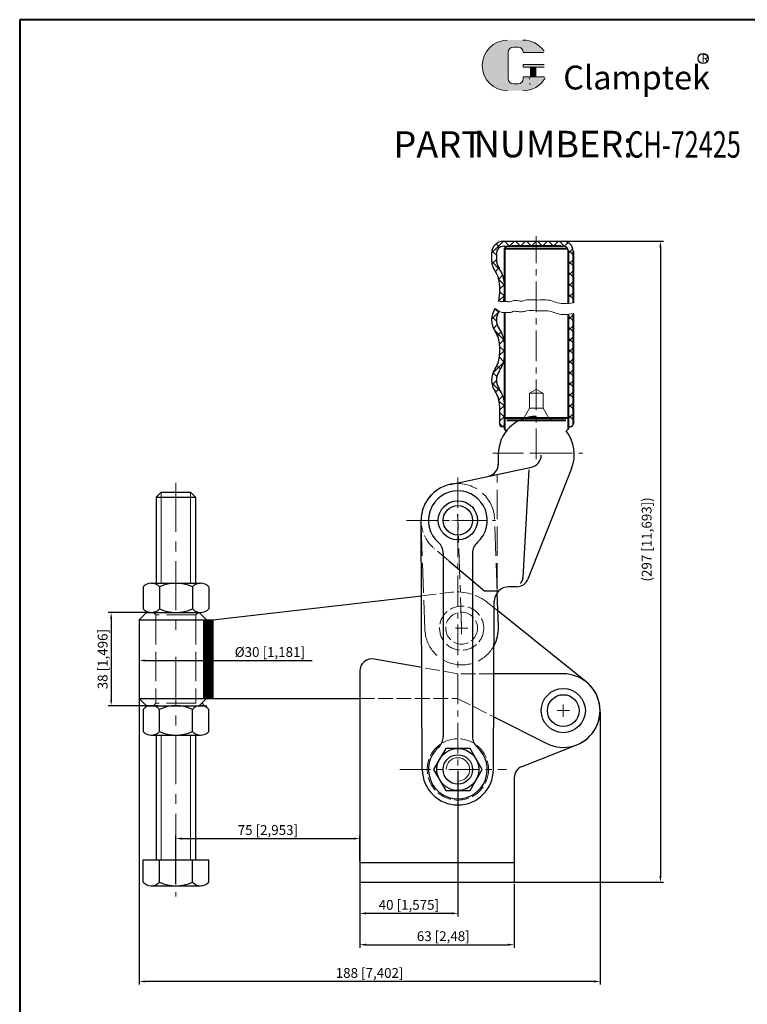
# Model space of a CAD drawing. Units: millimetres. Extents: x 18073 to 18523, y 1055 to 1686.
# Drawn here: x 18073 to 18369, y 1284 to 1686 of the extents above; entities that cross this region are included whole.
import ezdxf

# ---------------------------------------------------------------- set-up
doc = ezdxf.new("R2010")
doc.units = ezdxf.units.MM
for name, pattern in [('ACAD_ISO02W100', [15, 12, -3]), ('CENTER', [2, 1.25, -0.25, 0.25, -0.25]), ('PHANTOM', [17.5, 10, -1.5, 1.5, -1.5, 1.5, -1.5])]:
    doc.linetypes.add(name, pattern=pattern)
for name, color, linetype, lineweight in [('1L', 7, 'Continuous', 40), ('3L', 6, 'CENTER', 13), ('4L', 5, 'ACAD_ISO02W100', 13), ('5L', 1, 'Continuous', 13), ('7L', 3, 'Continuous', 30)]:
    doc.layers.add(name, color=color, linetype=linetype, lineweight=lineweight)
doc.layers.add('5', color=7, linetype='PHANTOM')
doc.styles.add('ROMANS', font='ROMANS', dxfattribs={"width": 0.7})
doc.dimstyles.new('ISO-25', dxfattribs={"dimtxt": 4, "dimasz": 2.5, "dimexe": 1.25, "dimexo": 0.625, "dimtad": 1, "dimtoh": 1, "dimtxsty": 'Standard', "dimcen": 2.5, "dimclrd": 1, "dimclre": 1, "dimclrt": 3, "dimadec": 0, "dimazin": 0, "dimtfac": 1, "dimtmove": 0, "dimatfit": 3, "dimfxl": 1, "dimarcsym": 0})
pattern_1 = [(45, (22345.0142, -3848.688), (-2.245064, 2.245064), []), (135, (22345.0142, -3848.688), (-2.245064, -2.245064), [])]

# ---------------------------------------------------------------- blocks, each defined once
blk = doc.blocks.new('*D19')
at = {"color": 1, "lineweight": -2}
for p, q in [((18211.41, 1333.32), (18211.41, 1307.22)), ((18274.41, 1333.32), (18274.41, 1307.22)), ((18213.91, 1308.47), (18271.91, 1308.47))]:
    blk.add_line(p, q, dxfattribs=at)
at = {"color": 1}
for points in [[(18213.91, 1308.89), (18213.91, 1308.05), (18211.41, 1308.47)], [(18271.91, 1308.89), (18271.91, 1308.05), (18274.41, 1308.47)]]:
    blk.add_solid(points, dxfattribs=at)
at = {"layer": 'Defpoints', "color": 0}
for p in [(18211.41, 1333.95), (18274.41, 1333.95), (18274.41, 1308.47)]:
    blk.add_point(p, dxfattribs=at)
at = {"color": 3, "insert": (18245.45, 1311.43), "char_height": 4, "attachment_point": 5}
blk.add_mtext('63 [2,48]', dxfattribs=at)
blk = doc.blocks.new('*D20')
at = {"color": 1, "lineweight": -2}
for p, q in [((18136.41, 1333.14), (18136.41, 1353)), ((18138.91, 1351.75), (18208.91, 1351.75)), ((18211.41, 1342.57), (18211.41, 1353))]:
    blk.add_line(p, q, dxfattribs=at)
at = {"color": 1}
for points in [[(18138.91, 1352.17), (18138.91, 1351.33), (18136.41, 1351.75)], [(18208.91, 1352.17), (18208.91, 1351.33), (18211.41, 1351.75)]]:
    blk.add_solid(points, dxfattribs=at)
at = {"layer": 'Defpoints', "color": 0}
for p in [(18211.41, 1351.75), (18211.41, 1341.95), (18136.41, 1332.52)]:
    blk.add_point(p, dxfattribs=at)
at = {"color": 3, "insert": (18173.91, 1354.71), "char_height": 4, "attachment_point": 5}
blk.add_mtext('75 [2,953]', dxfattribs=at)
blk = doc.blocks.new('*D21')
at = {"color": 1, "lineweight": -2}
for p, q in [((18125.96, 1443.95), (18108.74, 1443.95)), ((18109.99, 1441.45), (18109.99, 1408.45)), ((18129.13, 1405.95), (18108.74, 1405.95))]:
    blk.add_line(p, q, dxfattribs=at)
at = {"color": 1}
for points in [[(18109.57, 1441.45), (18110.4, 1441.45), (18109.99, 1443.95)], [(18109.57, 1408.45), (18110.4, 1408.45), (18109.99, 1405.95)]]:
    blk.add_solid(points, dxfattribs=at)
at = {"layer": 'Defpoints', "color": 0}
for p in [(18126.59, 1443.95), (18109.99, 1405.95), (18129.75, 1405.95)]:
    blk.add_point(p, dxfattribs=at)
at = {"color": 3, "insert": (18107.03, 1424.95), "char_height": 4, "attachment_point": 5, "rotation": 90}
blk.add_mtext('38 [1,496]', dxfattribs=at)
blk = doc.blocks.new('*D22')
at = {"color": 1, "lineweight": -2}
for p, q in [((18121.41, 1426.86), (18121.41, 1423.12)), ((18151.41, 1426.86), (18151.41, 1423.12)), ((18123.91, 1424.37), (18148.91, 1424.37)), ((18151.41, 1424.37), (18192, 1424.37))]:
    blk.add_line(p, q, dxfattribs=at)
at = {"color": 1}
for points in [[(18123.91, 1424.79), (18123.91, 1423.95), (18121.41, 1424.37)], [(18148.91, 1424.79), (18148.91, 1423.95), (18151.41, 1424.37)]]:
    blk.add_solid(points, dxfattribs=at)
at = {"layer": 'Defpoints', "color": 0}
for p in [(18121.41, 1427.49), (18151.41, 1427.49), (18121.41, 1424.37)]:
    blk.add_point(p, dxfattribs=at)
at = {"color": 3, "insert": (18174.71, 1427.33), "char_height": 4, "attachment_point": 5}
blk.add_mtext('%%C30 [1,181]', dxfattribs=at)
blk = doc.blocks.new('*D23')
at = {"color": 1, "lineweight": -2}
for p, q in [((18251.41, 1379.32), (18251.41, 1319.99)), ((18211.41, 1347.16), (18211.41, 1319.99)), ((18248.91, 1321.24), (18213.91, 1321.24))]:
    blk.add_line(p, q, dxfattribs=at)
at = {"color": 1}
for points in [[(18213.91, 1321.66), (18213.91, 1320.82), (18211.41, 1321.24)], [(18248.91, 1321.66), (18248.91, 1320.82), (18251.41, 1321.24)]]:
    blk.add_solid(points, dxfattribs=at)
at = {"layer": 'Defpoints', "color": 0}
for p in [(18251.41, 1379.95), (18211.41, 1347.79), (18211.41, 1321.24)]:
    blk.add_point(p, dxfattribs=at)
at = {"color": 3, "insert": (18231.41, 1324.2), "char_height": 4, "attachment_point": 5}
blk.add_mtext('40 [1,575]', dxfattribs=at)
blk = doc.blocks.new('*D29')
at = {"color": 1, "lineweight": -2}
for p, q in [((18121.41, 1420.08), (18121.41, 1292.22)), ((18309.41, 1403.32), (18309.41, 1292.22)), ((18306.91, 1293.47), (18123.91, 1293.47))]:
    blk.add_line(p, q, dxfattribs=at)
at = {"color": 1}
for points in [[(18123.91, 1293.89), (18123.91, 1293.05), (18121.41, 1293.47)], [(18306.91, 1293.89), (18306.91, 1293.05), (18309.41, 1293.47)]]:
    blk.add_solid(points, dxfattribs=at)
at = {"layer": 'Defpoints', "color": 0}
for p in [(18121.41, 1420.71), (18309.41, 1403.95), (18121.41, 1293.47)]:
    blk.add_point(p, dxfattribs=at)
at = {"color": 3, "insert": (18215.41, 1296.43), "char_height": 4, "attachment_point": 5}
blk.add_mtext('188 [7,402]', dxfattribs=at)

msp = doc.modelspace()

# ---------------------------------------------------------------- hatches: boundary and pattern name
at = {"layer": '5L', "linetype": 'Continuous', "ltscale": 0.5}
h = msp.add_hatch(color=256, dxfattribs=at)
edge = h.paths.add_edge_path()
edge.add_arc((18274.042, 1672.42), 2.136, 90, 180, ccw=False)
edge.add_line((18274.042, 1674.556), (18275.965, 1674.556))
edge.add_arc((18275.965, 1672.42), 2.136, 0, 90, ccw=False)
edge.add_line((18278.101, 1672.42), (18286.277, 1672.42))
edge.add_arc((18286.277, 1672.776), 0.356, 270, 394.84419)
edge.add_arc((18278.095, 1667.08), 10.325, 34.84419, 90.7201)
edge.add_line((18277.966, 1677.404), (18271.543, 1677.404))
edge.add_arc((18271.673, 1667.08), 10.325, 90.7201, 270)
edge.add_line((18271.673, 1656.755), (18277.626, 1656.755))
edge.add_ellipse((18277.626, 1667.08), major_axis=(27.058, 0), ratio=0.3815789, start_angle=270, end_angle=270.7201)
edge.add_arc((18278.095, 1667.08), 10.325, 269.2799, 330.00001)
edge.add_arc((18286.729, 1662.096), 0.356, 330.00016, 450)
edge.add_line((18286.729, 1662.452), (18278.101, 1662.452))
edge.add_line((18278.101, 1662.452), (18278.101, 1661.74))
edge.add_arc((18275.965, 1661.74), 2.136, -90, 0, ccw=False)
edge.add_line((18275.965, 1659.604), (18274.042, 1659.604))
edge.add_arc((18274.042, 1661.74), 2.136, 180, 270, ccw=False)
edge.add_line((18271.906, 1661.74), (18271.906, 1672.42))
at = {"layer": '5L', "ltscale": 0.5}
for points in [[(18286.633, 1667.436), (18278.101, 1667.436), (18278.101, 1666.368), (18286.633, 1666.368)], [(18286.633, 1667.436), (18278.101, 1667.436), (18278.101, 1666.368), (18286.633, 1666.368)], [(18283.15, 1666.368), (18281.014, 1666.368), (18281.014, 1662.452), (18283.15, 1662.452)], [(18283.15, 1666.368), (18281.014, 1666.368), (18281.014, 1662.452), (18283.15, 1662.452)]]:
    msp.add_hatch(color=256, dxfattribs=at).paths.add_polyline_path(points)
at = {"layer": '5L'}
h = msp.add_hatch(dxfattribs=at)
h.set_pattern_fill('ANSI37', color=256, style=0)
h.set_pattern_definition(pattern_1)
edge = h.paths.add_edge_path()
edge.add_arc((18270.117, 1590.381), 3, 90, 180, ccw=False)
edge.add_line((18270.117, 1593.381), (18283.409, 1593.381))
edge.add_line((18283.409, 1593.381), (18283.409, 1595.381))
edge.add_line((18283.409, 1595.381), (18270.117, 1595.381))
edge.add_arc((18270.117, 1590.381), 5, 90, 180)
edge.add_line((18265.117, 1590.381), (18265.117, 1587.882))
edge.add_arc((18273.117, 1587.882), 8, 180, 215.21905)
edge.add_arc((18257.831, 1577.319), 10.581, 0.48679, 34.21188, ccw=False)
edge.add_line((18268.412, 1577.409), (18268.412, 1573.67))
edge.add_arc((18258.412, 1573.67), 10, 344.03888, 360, ccw=False)
edge.add_spline(control_points=[(18268.026, 1570.92), (18268.702, 1570.84), (18269.378, 1570.76), (18270.051, 1570.75)], knot_values=[0, 0, 0, 0, 2.026963, 2.026963, 2.026963, 2.026963], degree=3, periodic=0)
edge.add_arc((18258.412, 1573.67), 12, 345.91692, 358.84906)
edge.add_line((18270.409, 1573.429), (18270.409, 1577.582))
edge.add_arc((18257.834, 1577.319), 12.578, 1.19588, 34.37648)
edge.add_arc((18273.117, 1587.882), 6, 180, 215.21905, ccw=False)
edge.add_line((18267.117, 1587.882), (18267.117, 1590.381))
edge = h.paths.add_edge_path()
edge.add_arc((18294.407, 1591.381), 4, 0, 90)
edge.add_line((18294.407, 1595.381), (18283.409, 1595.381))
edge.add_line((18283.409, 1595.381), (18283.409, 1593.381))
edge.add_line((18283.409, 1593.381), (18294.407, 1593.381))
edge.add_arc((18294.407, 1591.381), 2, 0, 90, ccw=False)
edge.add_line((18296.407, 1591.381), (18296.407, 1570.018))
edge.add_spline(control_points=[(18296.407, 1570.018), (18297.071, 1570.082), (18297.739, 1570.173), (18298.407, 1570.263)], knot_values=[28.7085548, 28.7085548, 28.7085548, 28.7085548, 30.6668965, 30.6668965, 30.6668965, 30.6668965], degree=3, periodic=0)
edge.add_line((18298.407, 1570.263), (18298.407, 1591.381))
h = msp.add_hatch(dxfattribs=at)
h.set_pattern_fill('ANSI37', color=256, style=0)
h.set_pattern_definition(pattern_1)
edge = h.paths.add_edge_path()
edge.add_spline(control_points=[(18268.267, 1566.822), (18267.698, 1567.123), (18267.14, 1567.513), (18266.581, 1567.903)], knot_values=[0, 0, 0, 0, 1.875222, 1.875222, 1.875222, 1.875222], degree=3, periodic=0)
edge.add_arc((18273.117, 1563.289), 8, 144.78095, 215.21905)
edge.add_arc((18258.412, 1552.909), 10, 0, 35.21905, ccw=False)
edge.add_line((18268.412, 1552.909), (18268.412, 1549.17))
edge.add_arc((18258.412, 1549.17), 10, -35.21905, 0, ccw=False)
edge.add_arc((18273.117, 1538.789), 8, 144.78095, 215.21905)
edge.add_arc((18258.412, 1528.409), 10, 0, 35.21905, ccw=False)
edge.add_line((18268.412, 1528.409), (18268.412, 1520.789))
edge.add_arc((18269.412, 1520.789), 1, 180, 356.0123)
edge.add_line((18270.409, 1520.72), (18270.409, 1528.65))
edge.add_arc((18258.412, 1528.409), 12, 1.15094, 35.21905)
edge.add_arc((18273.117, 1538.789), 6, 144.78095, 215.21905, ccw=False)
edge.add_arc((18258.412, 1549.17), 12, 324.78095, 358.84906)
edge.add_line((18270.409, 1548.929), (18270.409, 1553.15))
edge.add_arc((18258.412, 1552.909), 12, 1.15094, 35.21905)
edge.add_arc((18273.117, 1563.289), 6, 143.93205, 215.21905, ccw=False)
edge = h.paths.add_edge_path()
edge.add_spline(control_points=[(18298.407, 1565.851), (18297.74, 1565.761), (18297.072, 1565.671), (18296.409, 1565.607)], knot_values=[30.4869555, 30.4869555, 30.4869555, 30.4869555, 32.4429163, 32.4429163, 32.4429163, 32.4429163], degree=3, periodic=0)
edge.add_line((18296.409, 1565.607), (18296.409, 1520.72))
edge.add_arc((18297.407, 1520.789), 1, 183.9877, 360)
edge.add_line((18298.407, 1520.789), (18298.407, 1565.851))
h = msp.add_hatch(dxfattribs=at)
h.set_pattern_fill('ANSI31', color=256, scale=0.01, style=0)
h.set_pattern_definition([(45, (18377.47336, 320.5026), (-0.0224506403, 0.0224506403), [])])
h.paths.add_polyline_path([(18151.409, 1440.947), (18147.589, 1440.947), (18147.589, 1408.947), (18151.409, 1408.947)])

# ---------------------------------------------------------------- linework, layer by layer
at = {"color": 1}
for p, q in [((18293.686, 1595.381), (18335.272, 1595.381)), ((18334.022, 1592.881), (18334.022, 1336.447)), ((18270.622, 1333.947), (18335.272, 1333.947))]:
    msp.add_line(p, q, dxfattribs=at)
for p, q in [((18267.909, 1508.447), (18267.909, 1504.044)), ((18248.291, 1496.219), (18281.449, 1503.267)), ((18280.388, 1502.19), (18277.969, 1458.227)), ((18297.823, 1502.747), (18279.975, 1457.608)), ((18128.409, 1491.015), (18130.409, 1493.015)), ((18128.409, 1491.015), (18128.409, 1455.947)), ((18128.409, 1491.015), (18144.409, 1491.015)), ((18130.409, 1493.015), (18142.409, 1493.015)), ((18142.409, 1493.015), (18144.409, 1491.015)), ((18144.409, 1491.015), (18144.409, 1455.947)), ((18236.91, 1379.875), (18236.41, 1481.473)), ((18245.409, 1468.13), (18245.409, 1393.363)), ((18257.409, 1468.13), (18257.409, 1393.363)), ((18247.661, 1465.085), (18262.409, 1452.646)), ((18123.009, 1454.447), (18123.009, 1445.447)), ((18126.359, 1455.947), (18146.459, 1455.947)), ((18129.709, 1454.447), (18129.709, 1445.447)), ((18143.109, 1454.447), (18143.109, 1445.447)), ((18149.809, 1454.447), (18149.809, 1445.447)), ((18275.326, 1454.447), (18272.247, 1454.447)), ((18151.409, 1440.947), (18236.56, 1450.809)), ((18267.409, 1452.646), (18262.409, 1452.646)), ((18267.936, 1438.097), (18267.449, 1452.049)), ((18265.909, 1379.875), (18266.247, 1448.476)), ((18121.409, 1440.947), (18124.409, 1443.947)), ((18124.409, 1443.947), (18145.909, 1443.947)), ((18126.359, 1443.947), (18146.459, 1443.947)), ((18145.909, 1443.947), (18148.909, 1440.947)), ((18303.803, 1415.641), (18267.707, 1444.635)), ((18121.409, 1440.947), (18148.909, 1440.947)), ((18121.409, 1440.947), (18121.409, 1408.947)), ((18151.409, 1440.947), (18151.409, 1408.947)), ((18151.409, 1440.947), (18151.409, 1408.947)), ((18236.705, 1421.539), (18217.278, 1424.965)), ((18211.409, 1420.041), (18211.409, 1333.947)), ((18294.409, 1418.947), (18266.101, 1418.947)), ((18121.409, 1408.947), (18151.409, 1408.947)), ((18121.409, 1408.947), (18124.409, 1405.947)), ((18124.409, 1405.947), (18148.409, 1405.947)), ((18128.422, 1405.947), (18131.084, 1405.947)), ((18128.859, 1405.947), (18148.959, 1405.947)), ((18141.734, 1405.947), (18144.397, 1405.947)), ((18145.909, 1405.947), (18148.909, 1408.947)), ((18151.409, 1408.947), (18211.409, 1408.947)), ((18123.009, 1404.447), (18123.009, 1395.447)), ((18129.709, 1395.447), (18129.709, 1404.447)), ((18143.109, 1395.447), (18143.109, 1404.447)), ((18149.809, 1395.447), (18149.809, 1404.447)), ((18266.015, 1401.43), (18287.673, 1390.544)), ((18126.359, 1393.947), (18146.459, 1393.947)), ((18128.409, 1393.947), (18128.409, 1343.015)), ((18144.409, 1393.947), (18144.409, 1343.015)), ((18277.577, 1381.194), (18299.907, 1389.99)), ((18274.409, 1376.542), (18274.409, 1333.947)), ((18123.009, 1334.015), (18123.009, 1343.015)), ((18123.009, 1343.015), (18149.809, 1343.015)), ((18129.709, 1334.015), (18129.709, 1343.015)), ((18143.109, 1334.015), (18143.109, 1343.015)), ((18149.809, 1334.015), (18149.809, 1343.015)), ((18211.409, 1341.947), (18274.409, 1341.947)), ((18211.409, 1333.947), (18274.409, 1333.947)), ((18126.359, 1332.515), (18146.459, 1332.515))]:
    msp.add_line(p, q)
msp.add_lwpolyline([(18246.459, 1388.52), (18241.509, 1379.947), (18246.459, 1371.373), (18256.359, 1371.373), (18261.309, 1379.947), (18256.359, 1388.52)], close=True)
for centre, radius in [((18251.409, 1481.547), 8), ((18251.409, 1481.547), 6), ((18251.409, 1481.547), 6), ((18294.409, 1403.947), 9), ((18294.409, 1403.947), 6.5), ((18251.409, 1379.947), 8.574), ((18251.409, 1379.947), 6)]:
    msp.add_circle(centre, radius)
for centre, radius, start, end in [((18283.409, 1508.447), 15.5, 90, 180), ((18283.409, 1508.447), 15.5, 338.42587, 38.02576), ((18280.409, 1508.158), 5, 282, 0), ((18262.909, 1504.438), 5, 282, 0), ((18251.409, 1481.547), 15, 90, 180.28197), ((18251.409, 1481.547), 12, 311.81031, 228.18969), ((18239.409, 1468.13), 6, 0, 48.18969), ((18263.409, 1468.13), 6, 131.81031, 180), ((18273.975, 1458.447), 4, 318.35871, 356.85084), ((18126.359, 1451.456), 4.491, 41.75803, 138.24197), ((18136.409, 1440.233), 15.713, 64.76136, 115.23864), ((18146.459, 1451.456), 4.491, 41.75803, 138.24197), ((18272.247, 1448.447), 6, 90, 179.71803), ((18275.326, 1459.447), 5, 270, 338.42587), ((18126.359, 1448.437), 4.491, 221.75803, 318.24197), ((18136.409, 1459.66), 15.713, 244.76136, 295.23864), ((18146.459, 1448.437), 4.491, 221.75803, 318.24197), ((18252.945, 1437.573), 15, 331.74915, 2), ((18216.409, 1420.041), 5, 80, 180), ((18294.409, 1403.947), 15, 291.49999, 90), ((18294.409, 1403.947), 15, 243.3153, 51.22641), ((18126.359, 1401.456), 4.491, 41.75803, 138.24197), ((18136.409, 1390.233), 15.713, 64.76136, 115.23864), ((18146.459, 1401.456), 4.491, 41.75803, 138.24197), ((18126.359, 1398.437), 4.491, 221.75803, 318.24197), ((18136.409, 1409.66), 15.713, 244.76136, 295.23864), ((18146.459, 1398.437), 4.491, 221.75803, 318.24197), ((18239.409, 1393.363), 6, 311.81031, 0), ((18263.409, 1393.363), 6, 180, 228.18969), ((18251.409, 1379.947), 12, 131.81031, 48.18969), ((18251.409, 1379.947), 14.5, 180.28197, 359.71803), ((18279.409, 1376.542), 5, 111.49999, 180), ((18126.359, 1337.006), 4.491, 221.75803, 318.24197), ((18136.409, 1348.229), 15.713, 244.76136, 295.23864), ((18146.459, 1337.006), 4.491, 221.75803, 318.24197)]:
    msp.add_arc(centre, radius, start, end)
for points in [[(18333.605, 1592.881), (18334.438, 1592.881), (18334.022, 1595.381)], [(18333.605, 1336.447), (18334.438, 1336.447), (18334.022, 1333.947)]]:
    msp.add_solid(points, dxfattribs=at)
at = {"layer": '1L', "linetype": 'ByBlock'}
for p, q in [((18522.667, 1685.753), (18072.673, 1685.753)), ((18072.673, 1685.753), (18072.673, 1054.917)), ((18072.673, 1604.767), (18072.673, 1123.418))]:
    msp.add_line(p, q, dxfattribs=at)
at = {"layer": '1L'}
for p, q in [((18270.409, 1592.381), (18271.409, 1593.381)), ((18270.409, 1592.381), (18296.139, 1592.381)), ((18270.409, 1592.381), (18270.409, 1570.687)), ((18293.409, 1593.381), (18273.409, 1593.381)), ((18296.407, 1591.381), (18296.409, 1570.071)), ((18298.407, 1591.381), (18298.407, 1570.263)), ((18270.409, 1566.276), (18270.409, 1518.785)), ((18296.409, 1565.659), (18296.409, 1518.785)), ((18298.407, 1565.851), (18298.407, 1520.789)), ((18270.409, 1523.359), (18296.409, 1523.359)), ((18271.409, 1522.359), (18295.409, 1522.359)), ((18270.409, 1518.785), (18271.409, 1517.785))]:
    msp.add_line(p, q, dxfattribs=at)
at = {"layer": '1L', "lineweight": 9}
msp.add_line((18295.409, 1517.785), (18296.409, 1518.785), dxfattribs=at)
at = {"layer": '3L', "ltscale": 10}
for p, q in [((18283.409, 1506.447), (18283.409, 1597.461)), ((18265.709, 1508.947), (18302.431, 1508.947)), ((18280.909, 1508.947), (18285.909, 1508.947)), ((18251.409, 1499.007), (18251.409, 1351.864)), ((18251.497, 1479.048), (18251.322, 1484.045)), ((18230.483, 1481.547), (18266.823, 1481.547)), ((18253.908, 1481.634), (18248.911, 1481.459)), ((18252.945, 1437.573), (18251.409, 1481.547)), ((18227.713, 1379.947), (18271.284, 1379.947))]:
    msp.add_line(p, q, dxfattribs=at)
at = {"layer": '3L', "ltscale": 16}
for p, q in [((18136.409, 1496.903), (18136.409, 1433.559)), ((18136.409, 1425.905), (18136.409, 1328.178))]:
    msp.add_line(p, q, dxfattribs=at)
at = {"layer": '4L'}
for p, q in [((18280.613, 1533.359), (18283.409, 1534.974)), ((18286.206, 1533.359), (18283.409, 1534.974)), ((18280.613, 1533.359), (18280.613, 1527.359)), ((18286.206, 1533.359), (18280.613, 1533.359)), ((18280.613, 1533.359), (18280.613, 1533.359)), ((18280.613, 1533.359), (18286.206, 1533.359)), ((18286.206, 1533.359), (18286.206, 1527.359)), ((18286.206, 1533.359), (18286.206, 1533.359)), ((18280.613, 1527.359), (18278.409, 1523.543)), ((18280.613, 1527.359), (18286.206, 1527.359)), ((18286.206, 1527.359), (18288.409, 1523.543)), ((18278.409, 1523.543), (18276.53, 1522.359)), ((18288.409, 1523.543), (18290.289, 1522.359)), ((18267.449, 1452.049), (18267.449, 1500.291)), ((18267.449, 1452.049), (18266.4, 1482.07)), ((18237.954, 1437.05), (18236.419, 1481.023)), ((18127.259, 1443.947), (18128.259, 1442.947)), ((18128.259, 1442.947), (18128.259, 1406.947)), ((18144.559, 1442.947), (18128.259, 1442.947)), ((18145.559, 1443.947), (18144.559, 1442.947)), ((18144.559, 1442.947), (18144.559, 1406.947)), ((18127.259, 1405.947), (18128.259, 1406.947)), ((18144.559, 1406.947), (18128.259, 1406.947)), ((18148.059, 1405.947), (18147.059, 1406.947))]:
    msp.add_line(p, q, dxfattribs=at)
at = {"layer": '4L', "ltscale": 0.5}
for p, q in [((18247.629, 1465.112), (18241.739, 1470.08)), ((18236.56, 1450.809), (18245.409, 1451.834)), ((18245.409, 1451.834), (18248.759, 1452.222)), ((18263.585, 1447.947), (18267.707, 1444.635)), ((18251.409, 1418.947), (18236.705, 1421.539)), ((18266.101, 1418.947), (18251.409, 1418.947)), ((18211.409, 1408.947), (18251.06, 1408.947)), ((18251.06, 1408.947), (18266.015, 1401.43))]:
    msp.add_line(p, q, dxfattribs=at)
for centre, radius in [((18252.945, 1437.573), 9), ((18252.945, 1437.573), 6.5), ((18251.409, 1379.947), 12.5)]:
    msp.add_circle(centre, radius, dxfattribs=at)
for centre, radius, start, end in [((18251.409, 1481.547), 15, 90, 229.85501), ((18251.06, 1432.354), 20, 51.22641, 96.60653)]:
    msp.add_arc(centre, radius, start, end, dxfattribs=at)
at = {"layer": '4L'}
for centre, start, end in [((18251.409, 1481.547), 2, 182), ((18252.945, 1437.573), 182, 331.74915)]:
    msp.add_arc(centre, 15, start, end, dxfattribs=at)
at = {"layer": '5', "linetype": 'ByBlock'}
for p, q in [((18270.117, 1595.381), (18294.407, 1595.381)), ((18265.117, 1590.381), (18265.117, 1587.882)), ((18267.117, 1590.381), (18267.117, 1587.882)), ((18270.117, 1593.381), (18294.407, 1593.381)), ((18296.407, 1591.381), (18296.407, 1570.018)), ((18268.412, 1577.409), (18268.412, 1573.67)), ((18270.412, 1577.409), (18270.412, 1573.67)), ((18296.407, 1565.659), (18296.407, 1520.789)), ((18268.412, 1552.909), (18268.412, 1549.17)), ((18270.412, 1552.909), (18270.412, 1549.17)), ((18268.412, 1528.409), (18268.412, 1520.789)), ((18270.412, 1528.409), (18270.412, 1520.789)), ((18269.412, 1519.789), (18270.409, 1519.789)), ((18296.409, 1519.789), (18297.407, 1519.789))]:
    msp.add_line(p, q, dxfattribs=at)
for centre, radius, start, end in [((18270.117, 1590.381), 5, 90, 180), ((18294.407, 1591.381), 4, 0, 90), ((18270.117, 1590.381), 3, 90, 180), ((18294.407, 1591.381), 2, 0, 90), ((18273.117, 1587.882), 8, 180, 215.21905), ((18273.117, 1587.882), 6, 180, 215.21905), ((18257.831, 1577.319), 10.581, 0.48679, 34.21188), ((18257.834, 1577.319), 12.578, 0.40789, 34.37648), ((18258.412, 1573.67), 10, 344.03888, 0), ((18258.412, 1573.67), 12, 345.7876, 0), ((18273.117, 1563.289), 8, 144.78095, 215.21905), ((18273.117, 1563.289), 6, 143.93204, 215.21905), ((18258.412, 1552.909), 10, 0, 35.21905), ((18258.412, 1552.909), 12, 0, 35.21905), ((18258.412, 1549.17), 10, 324.78095, 0), ((18258.412, 1549.17), 12, 324.78095, 0), ((18273.117, 1538.789), 8, 144.78095, 215.21905), ((18273.117, 1538.789), 6, 144.78095, 215.21905), ((18258.412, 1528.409), 10, 0, 35.21905), ((18258.412, 1528.409), 12, 0, 35.21905), ((18269.412, 1520.789), 1, 180, 0), ((18297.407, 1520.789), 1, 180, 0)]:
    msp.add_arc(centre, radius, start, end, dxfattribs=at)
at = {"layer": '5L', "ltscale": 0.5}
for p, q in [((18271.906, 1672.42), (18271.906, 1661.74)), ((18271.906, 1672.42), (18271.906, 1661.74)), ((18275.466, 1674.556), (18274.042, 1674.556)), ((18275.466, 1674.556), (18274.042, 1674.556)), ((18286.277, 1672.42), (18278.101, 1672.42)), ((18286.277, 1672.42), (18278.101, 1672.42)), ((18278.101, 1667.436), (18286.633, 1667.436)), ((18278.101, 1667.436), (18286.633, 1667.436)), ((18286.633, 1666.368), (18278.101, 1666.368)), ((18286.633, 1666.368), (18278.101, 1666.368)), ((18281.014, 1666.368), (18281.014, 1662.452)), ((18281.014, 1666.368), (18281.014, 1662.452)), ((18283.15, 1666.368), (18283.15, 1662.452)), ((18283.15, 1666.368), (18283.15, 1662.452)), ((18275.466, 1659.604), (18274.042, 1659.604)), ((18275.466, 1659.604), (18274.042, 1659.604))]:
    msp.add_line(p, q, dxfattribs=at)
at = {"layer": '5L', "lineweight": 0, "ltscale": 0.5}
for p, q in [((18271.906, 1661.74), (18271.906, 1672.42)), ((18271.906, 1661.74), (18271.906, 1672.42)), ((18274.042, 1674.556), (18275.965, 1674.556)), ((18274.042, 1674.556), (18275.965, 1674.556)), ((18274.042, 1674.556), (18275.965, 1674.556)), ((18274.042, 1674.556), (18275.965, 1674.556)), ((18278.101, 1672.42), (18286.277, 1672.42)), ((18278.101, 1672.42), (18286.277, 1672.42)), ((18278.101, 1672.42), (18286.277, 1672.42)), ((18278.101, 1672.42), (18286.277, 1672.42)), ((18278.101, 1667.436), (18278.101, 1666.368)), ((18278.101, 1667.436), (18278.101, 1666.368)), ((18283.15, 1666.368), (18281.014, 1666.368)), ((18281.014, 1666.368), (18281.014, 1662.452)), ((18281.014, 1666.368), (18281.014, 1662.452)), ((18283.15, 1666.368), (18281.014, 1666.368)), ((18283.15, 1662.452), (18283.15, 1666.368)), ((18283.15, 1662.452), (18283.15, 1666.368)), ((18275.965, 1659.604), (18274.042, 1659.604)), ((18275.965, 1659.604), (18274.042, 1659.604)), ((18275.965, 1659.604), (18274.042, 1659.604)), ((18275.965, 1659.604), (18274.042, 1659.604))]:
    msp.add_line(p, q, dxfattribs=at)
at = {"layer": '5L', "color": 1, "ltscale": 0.5}
for p, q in [((18286.729, 1662.452), (18278.101, 1662.452)), ((18286.729, 1662.452), (18278.101, 1662.452)), ((18280.641, 1662.096), (18280.641, 1661.562)), ((18280.641, 1662.096), (18280.641, 1661.562))]:
    msp.add_line(p, q, dxfattribs=at)
at = {"layer": '5L', "color": 1, "lineweight": 0, "ltscale": 0.5}
for p, q in [((18286.729, 1662.452), (18278.101, 1662.452)), ((18286.729, 1662.452), (18278.101, 1662.452)), ((18278.101, 1662.452), (18278.101, 1661.74)), ((18278.101, 1662.452), (18278.101, 1661.74)), ((18278.101, 1662.452), (18278.101, 1661.74)), ((18278.101, 1662.452), (18278.101, 1661.74)), ((18286.729, 1662.452), (18278.101, 1662.452)), ((18286.729, 1662.452), (18278.101, 1662.452)), ((18281.014, 1662.452), (18283.15, 1662.452)), ((18281.014, 1662.452), (18283.15, 1662.452))]:
    msp.add_line(p, q, dxfattribs=at)
at = {"layer": '5L'}
for p, q in [((18130.409, 1493.015), (18130.409, 1455.947)), ((18142.409, 1493.015), (18142.409, 1455.947)), ((18147.589, 1408.947), (18147.589, 1440.947)), ((18252.945, 1435.073), (18252.945, 1440.073)), ((18250.445, 1437.573), (18255.445, 1437.573)), ((18131.084, 1405.947), (18141.734, 1405.947)), ((18294.409, 1401.447), (18294.409, 1406.447)), ((18291.909, 1403.947), (18296.909, 1403.947)), ((18130.409, 1393.947), (18130.409, 1343.015)), ((18142.409, 1393.947), (18142.409, 1343.015))]:
    msp.add_line(p, q, dxfattribs=at)
at = {"layer": '5L', "ltscale": 0.5}
for centre, radius, start, end in [((18271.673, 1667.08), 10.325, 90.7201, 270), ((18271.673, 1667.08), 10.325, 90.7201, 270), ((18278.095, 1667.08), 10.325, 34.84419, 90.7201), ((18274.042, 1672.42), 2.136, 90, 180), ((18274.042, 1672.42), 2.136, 90, 180), ((18274.042, 1661.74), 2.136, 180, 270), ((18274.042, 1661.74), 2.136, 180, 270)]:
    msp.add_arc(centre, radius, start, end, dxfattribs=at)
at = {"layer": '5L', "lineweight": 0, "ltscale": 0.5}
for centre, radius, start, end in [((18271.673, 1667.08), 10.325, 90.7201, 270), ((18271.673, 1667.08), 10.325, 90.7201, 270), ((18271.673, 1667.08), 10.325, 90.7201, 270), ((18271.673, 1667.08), 10.325, 90.7201, 270), ((18274.042, 1672.42), 2.136, 90, 180), ((18274.042, 1672.42), 2.136, 90, 180), ((18275.965, 1672.42), 2.136, 0, 90), ((18275.965, 1672.42), 2.136, 360, 90), ((18275.965, 1672.42), 2.136, 360, 90), ((18275.965, 1672.42), 2.136, 0, 90), ((18274.042, 1661.74), 2.136, 180, 270), ((18274.042, 1661.74), 2.136, 180, 270), ((18275.965, 1661.74), 2.136, 270, 0), ((18275.965, 1661.74), 2.136, 270, 0), ((18275.965, 1661.74), 2.136, 270, 0), ((18275.965, 1661.74), 2.136, 270, 0)]:
    msp.add_arc(centre, radius, start, end, dxfattribs=at)
at = {"layer": '5L', "color": 1, "ltscale": 0.5}
for centre, radius, start, end in [((18278.095, 1667.08), 10.325, 269.2799, 330), ((18278.095, 1667.08), 10.325, 269.2799, 330), ((18280.689, 1659.426), 0.178, 330, 90), ((18280.689, 1659.426), 0.178, 330, 90)]:
    msp.add_arc(centre, radius, start, end, dxfattribs=at)
at = {"layer": '5L', "color": 1, "lineweight": 0, "ltscale": 0.5}
for centre, radius, start, end in [((18278.095, 1667.08), 10.325, 269.2799, 330.00001), ((18278.095, 1667.08), 10.325, 269.2799, 330.00001), ((18280.689, 1659.426), 0.178, 330.00016, 90), ((18280.689, 1659.426), 0.178, 330.00016, 90), ((18280.689, 1659.426), 0.178, 330.00016, 90), ((18280.689, 1659.426), 0.178, 330.00016, 90)]:
    msp.add_arc(centre, radius, start, end, dxfattribs=at)
at = {"layer": '5L'}
msp.add_arc((18251.409, 1379.947), 4.8, 270, 180, dxfattribs=at)
for points in [[(18268.026, 1570.92), (18270.598, 1570.759), (18271.325, 1570.786), (18273.074, 1570.759), (18273.72, 1571.081), (18275.954, 1571.081), (18277.649, 1571.001), (18279.526, 1571.431), (18283.409, 1571.431), (18289.591, 1571.123), (18292.05, 1570.263), (18298.407, 1570.263)], [(18266.581, 1567.903), (18270.409, 1566.276), (18271.325, 1566.374), (18273.074, 1566.347), (18273.72, 1566.67), (18275.954, 1566.67), (18277.649, 1566.59), (18279.526, 1567.019), (18283.409, 1567.019), (18289.591, 1566.712), (18292.05, 1565.851), (18298.407, 1565.851)]]:
    msp.add_spline(points, degree=3, dxfattribs=at)
at = {"layer": '7L', "color": 1}
msp.add_circle((18351.473, 1669.909), 2.072, dxfattribs=at)

# ---------------------------------------------------------------- texts
at = {"char_height": 10.8, "attachment_point": 1, "style": 'ROMANS'}
for s, insert, width in [('PART', (18225.128, 1640.258), 32.7672), ('NUMBER:', (18257.895, 1640.43), 52.164)]:
    msp.add_mtext(s, dxfattribs=dict(at, insert=insert, width=width))
at = {"color": 3, "insert": (18328.936, 1473.779), "char_height": 4, "attachment_point": 5, "rotation": 90}
msp.add_mtext('(297 [11,693])', dxfattribs=at)
at = {"layer": '1L', "style": 'ROMANS', "width": 0.7}
msp.add_text('CH-72425', height=10.8, dxfattribs=at).set_placement((18320.535, 1629.458))
at = {"layer": '7L', "insert": (18350.758, 1671.63), "char_height": 3.31776, "width": 3.56197, "attachment_point": 1}
msp.add_mtext('{\\fKaiTi_GB2312|b0|i0|c134|p49;\\C1;R}', dxfattribs=at)
at = {"layer": '7L', "color": 240, "insert": (18294.385, 1667.021), "char_height": 9.72, "width": 83.68596, "attachment_point": 1}
msp.add_mtext('{\\fTimes New Roman|b1|i1|c0|p18;\\C1;Clamptek}', dxfattribs=at)

# ---------------------------------------------------------------- dimensions: what is measured, and where the dimension line sits
dim = msp.add_linear_dim(base=(18109.988, 1405.947), p1=(18126.59, 1443.947), p2=(18129.753, 1405.947), angle=90, dimstyle='ISO-25')
dim.commit()
dim.dimension.update_dxf_attribs({"geometry": '*D21', "text_midpoint": (18107.03, 1424.947)})
dim = msp.add_linear_dim(base=(18121.409, 1424.371), p1=(18151.409, 1427.488), p2=(18121.409, 1427.488), text='%%C<>', dimstyle='ISO-25')
dim.commit()
dim.dimension.update_dxf_attribs({"geometry": '*D22', "text_midpoint": (18174.709, 1424.371), "dimtype": 160})
for base, p1, p2, picture, middle in [((18121.409, 1293.469), (18309.409, 1403.947), (18121.409, 1420.707), '*D29', (18215.409, 1296.428)), ((18211.409, 1321.239), (18251.409, 1379.947), (18211.409, 1347.785), '*D23', (18231.409, 1324.198)), ((18211.409, 1351.749), (18136.409, 1332.515), (18211.409, 1341.947), '*D20', (18173.909, 1354.708))]:
    dim = msp.add_linear_dim(base=base, p1=p1, p2=p2, dimstyle='ISO-25')
    dim.commit()
    dim.dimension.update_dxf_attribs({"geometry": picture, "text_midpoint": middle})
dim = msp.add_linear_dim(base=(18274.409, 1308.471), p1=(18211.409, 1333.947), p2=(18274.409, 1333.947), dimstyle='ISO-25')
dim.commit()
dim.dimension.update_dxf_attribs({"geometry": '*D19', "text_midpoint": (18245.449, 1308.471), "dimtype": 160})

doc.saveas('drawing.dxf')
